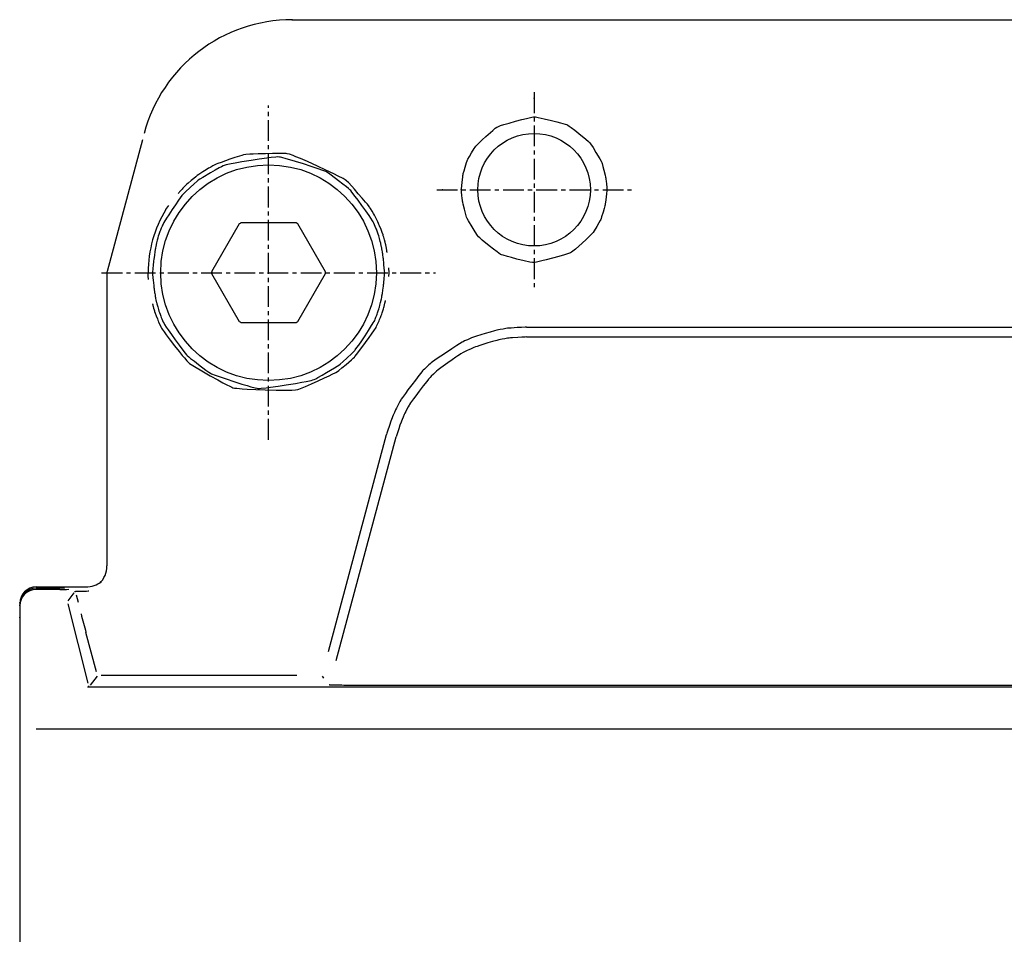
# Model space of a CAD drawing. Extents: x -382 to 490, y -2024 to -1468.
# Drawn here: x 47 to 107, y -1531 to -1476 of the extents above; entities that cross this region are included whole.
import ezdxf

# ---------------------------------------------------------------- set-up
doc = ezdxf.new("R2010")
doc.units = 0
doc.header["$MEASUREMENT"] = 0
doc.linetypes.add('DOT_CENTER', pattern=[2, 1.25, -0.25, 0.25, -0.25])
doc.layers.get('0').update_dxf_attribs({"linetype": 'CONTINUOUS'})
doc.layers.add('MO_001_VIEW_CV', color=7, linetype='CONTINUOUS')

# ---------------------------------------------------------------- blocks, each defined once
blk = doc.blocks.new('AMF3000_14D')
at = {"color": 2}
for p in [(63.901, -1475.833), (63.901, -1475.833), (78.476, -1480.552), (72.951, -1486.077), (72.951, -1486.077), (47.476, -1511.854)]:
    blk.add_point(p, dxfattribs=at)
at = {"layer": 'MO_001_VIEW_CV', "color": 2, "linetype": 'CONTINUOUS'}
for p, q in [((63.901, -1475.833), (153.051, -1475.833)), ((76.458, -1482.217), (76.644, -1482.158)), ((76.644, -1482.158), (76.983, -1482.058)), ((76.983, -1482.058), (77.36, -1481.953)), ((77.36, -1481.953), (77.744, -1481.852)), ((77.744, -1481.852), (78.01, -1481.786)), ((78.01, -1481.786), (78.333, -1481.714)), ((78.333, -1481.714), (78.446, -1481.694)), ((78.446, -1481.694), (78.517, -1481.687)), ((78.517, -1481.687), (78.57, -1481.692)), ((78.57, -1481.692), (78.729, -1481.72)), ((78.729, -1481.72), (79.086, -1481.797)), ((79.086, -1481.797), (79.516, -1481.901)), ((79.516, -1481.901), (79.848, -1481.986)), ((79.848, -1481.986), (80.075, -1482.047)), ((80.075, -1482.047), (80.349, -1482.126)), ((80.349, -1482.126), (80.442, -1482.157)), ((80.442, -1482.157), (80.499, -1482.181)), ((80.499, -1482.181), (80.594, -1482.243)), ((75.576, -1482.862), (75.983, -1482.503)), ((75.983, -1482.503), (76.136, -1482.375)), ((76.136, -1482.375), (76.226, -1482.307)), ((76.226, -1482.307), (76.281, -1482.281)), ((76.281, -1482.281), (76.458, -1482.217)), ((80.594, -1482.243), (80.709, -1482.327)), ((80.709, -1482.327), (80.929, -1482.497)), ((80.929, -1482.497), (81.179, -1482.695)), ((81.179, -1482.695), (81.598, -1483.038)), ((54.867, -1483.077), (52.742, -1491.007)), ((74.958, -1483.452), (75.035, -1483.369)), ((75.035, -1483.369), (75.137, -1483.269)), ((75.137, -1483.269), (75.34, -1483.078)), ((75.34, -1483.078), (75.576, -1482.862)), ((81.598, -1483.038), (81.749, -1483.168)), ((81.749, -1483.168), (81.83, -1483.246)), ((81.83, -1483.246), (81.884, -1483.321)), ((81.884, -1483.321), (82.026, -1483.541)), ((61.108, -1483.959), (60.973, -1483.976)), ((61.344, -1483.944), (61.108, -1483.959)), ((61.544, -1483.933), (61.344, -1483.944)), ((61.847, -1483.921), (61.544, -1483.933)), ((62.287, -1483.908), (61.847, -1483.921)), ((62.721, -1483.898), (62.287, -1483.908)), ((63.112, -1483.894), (62.721, -1483.898)), ((63.329, -1483.895), (63.112, -1483.894)), ((63.537, -1483.901), (63.329, -1483.895)), ((63.604, -1483.907), (63.537, -1483.901)), ((63.736, -1483.943), (63.604, -1483.907)), ((63.948, -1484.02), (63.736, -1483.943)), ((74.583, -1484.071), (74.703, -1483.865)), ((74.703, -1483.865), (74.862, -1483.602)), ((74.862, -1483.602), (74.922, -1483.506)), ((74.922, -1483.506), (74.958, -1483.452)), ((82.026, -1483.541), (82.205, -1483.831)), ((82.205, -1483.831), (82.43, -1484.209)), ((59.31, -1484.547), (59.238, -1484.584)), ((59.417, -1484.503), (59.31, -1484.547)), ((59.61, -1484.432), (59.417, -1484.503)), ((60.136, -1484.247), (59.61, -1484.432)), ((60.211, -1484.52), (59.909, -1484.585)), ((60.448, -1484.141), (60.136, -1484.247)), ((60.467, -1484.471), (60.211, -1484.52)), ((60.721, -1484.052), (60.448, -1484.141)), ((60.856, -1484.402), (60.467, -1484.471)), ((60.861, -1484.007), (60.721, -1484.052)), ((61.42, -1484.31), (60.856, -1484.402)), ((60.973, -1483.976), (60.861, -1484.007)), ((61.91, -1484.236), (61.42, -1484.31)), ((62.364, -1484.174), (61.91, -1484.236)), ((62.629, -1484.142), (62.364, -1484.174)), ((62.915, -1484.114), (62.629, -1484.142)), ((63.035, -1484.106), (62.915, -1484.114)), ((63.126, -1484.107), (63.035, -1484.106)), ((63.189, -1484.117), (63.126, -1484.107)), ((63.282, -1484.138), (63.189, -1484.117)), ((63.544, -1484.207), (63.282, -1484.138)), ((63.763, -1484.27), (63.544, -1484.207)), ((64.094, -1484.369), (63.763, -1484.27)), ((64.126, -1484.091), (63.948, -1484.02)), ((64.571, -1484.518), (64.094, -1484.369)), ((64.401, -1484.205), (64.126, -1484.091)), ((64.816, -1484.384), (64.401, -1484.205)), ((65.04, -1484.671), (64.571, -1484.518)), ((65.415, -1484.653), (64.816, -1484.384)), ((74.322, -1484.723), (74.408, -1484.445)), ((74.408, -1484.445), (74.441, -1484.344)), ((74.441, -1484.344), (74.462, -1484.287)), ((74.462, -1484.287), (74.492, -1484.23)), ((74.492, -1484.23), (74.583, -1484.071)), ((82.43, -1484.209), (82.51, -1484.35)), ((82.51, -1484.35), (82.551, -1484.432)), ((82.551, -1484.432), (82.571, -1484.494)), ((82.571, -1484.494), (82.62, -1484.673)), ((58.52, -1485), (58.27, -1485.163)), ((58.979, -1485.057), (58.509, -1485.334)), ((58.714, -1484.877), (58.52, -1485)), ((58.864, -1484.783), (58.714, -1484.877)), ((58.917, -1484.751), (58.864, -1484.783)), ((58.989, -1484.713), (58.917, -1484.751)), ((59.258, -1484.896), (58.979, -1485.057)), ((59.113, -1484.648), (58.989, -1484.713)), ((59.238, -1484.584), (59.113, -1484.648)), ((59.503, -1484.758), (59.258, -1484.896)), ((59.63, -1484.689), (59.503, -1484.758)), ((59.734, -1484.636), (59.63, -1484.689)), ((59.803, -1484.613), (59.734, -1484.636)), ((59.909, -1484.585), (59.803, -1484.613)), ((65.461, -1484.815), (65.04, -1484.671)), ((65.93, -1484.893), (65.415, -1484.653)), ((65.693, -1484.898), (65.461, -1484.815)), ((65.916, -1484.986), (65.693, -1484.898)), ((65.988, -1485.021), (65.916, -1484.986)), ((66.403, -1485.12), (65.93, -1484.893)), ((66.085, -1485.087), (65.988, -1485.021)), ((66.251, -1485.206), (66.085, -1485.087)), ((66.677, -1485.257), (66.403, -1485.12)), ((74.197, -1485.165), (74.211, -1485.105)), ((74.211, -1485.105), (74.258, -1484.939)), ((74.258, -1484.939), (74.322, -1484.723)), ((82.62, -1484.673), (82.679, -1484.907)), ((82.679, -1484.907), (82.753, -1485.211)), ((57.548, -1485.748), (57.509, -1485.783)), ((57.619, -1485.686), (57.548, -1485.748)), ((57.813, -1485.52), (57.619, -1485.686)), ((57.992, -1485.723), (57.759, -1485.935)), ((57.964, -1485.393), (57.813, -1485.52)), ((58.081, -1485.295), (57.964, -1485.393)), ((58.174, -1485.56), (57.992, -1485.723)), ((58.124, -1485.261), (58.081, -1485.295)), ((58.177, -1485.224), (58.124, -1485.261)), ((58.24, -1485.504), (58.174, -1485.56)), ((58.27, -1485.163), (58.177, -1485.224)), ((58.337, -1485.44), (58.24, -1485.504)), ((58.509, -1485.334), (58.337, -1485.44)), ((66.692, -1485.538), (66.251, -1485.206)), ((66.965, -1485.41), (66.677, -1485.257)), ((66.95, -1485.736), (66.692, -1485.538)), ((67.174, -1485.912), (66.95, -1485.736)), ((67.082, -1485.478), (66.965, -1485.41)), ((67.164, -1485.535), (67.082, -1485.478)), ((67.211, -1485.579), (67.164, -1485.535)), ((67.282, -1485.653), (67.211, -1485.579)), ((67.483, -1485.87), (67.282, -1485.653)), ((74.112, -1485.844), (74.139, -1485.62)), ((74.139, -1485.62), (74.174, -1485.331)), ((74.174, -1485.331), (74.188, -1485.225)), ((74.188, -1485.225), (74.197, -1485.165)), ((82.753, -1485.211), (82.779, -1485.323)), ((82.779, -1485.323), (82.792, -1485.387)), ((82.792, -1485.387), (82.797, -1485.433)), ((82.797, -1485.433), (82.812, -1485.563)), ((82.812, -1485.563), (82.83, -1485.732)), ((82.83, -1485.732), (82.853, -1485.95)), ((57.054, -1486.276), (57.026, -1486.309)), ((57.082, -1486.242), (57.054, -1486.276)), ((57.111, -1486.208), (57.082, -1486.242)), ((57.14, -1486.175), (57.111, -1486.208)), ((57.199, -1486.108), (57.14, -1486.175)), ((57.259, -1486.042), (57.199, -1486.108)), ((57.304, -1485.994), (57.259, -1486.042)), ((57.351, -1486.317), (57.29, -1486.379)), ((57.383, -1485.912), (57.304, -1485.994)), ((57.46, -1486.213), (57.351, -1486.317)), ((57.462, -1485.83), (57.383, -1485.912)), ((57.759, -1485.935), (57.46, -1486.213)), ((57.509, -1485.783), (57.462, -1485.83)), ((67.288, -1486.004), (67.174, -1485.912)), ((67.377, -1486.081), (67.288, -1486.004)), ((67.426, -1486.135), (67.377, -1486.081)), ((67.499, -1486.225), (67.426, -1486.135)), ((67.646, -1486.052), (67.483, -1485.87)), ((67.702, -1486.488), (67.499, -1486.225)), ((67.881, -1486.318), (67.646, -1486.052)), ((68.111, -1486.581), (67.881, -1486.318)), ((74.086, -1486.077), (74.093, -1486.016)), ((74.091, -1486.123), (74.086, -1486.077)), ((74.099, -1486.203), (74.091, -1486.123)), ((74.093, -1486.016), (74.112, -1485.844)), ((74.122, -1486.422), (74.099, -1486.203)), ((82.84, -1486.31), (82.814, -1486.534)), ((82.86, -1486.138), (82.84, -1486.31)), ((82.853, -1485.95), (82.862, -1486.031)), ((82.866, -1486.077), (82.86, -1486.138)), ((82.862, -1486.031), (82.866, -1486.077)), ((57.047, -1486.712), (56.864, -1486.98)), ((57.15, -1486.564), (57.047, -1486.712)), ((57.253, -1486.424), (57.15, -1486.564)), ((57.29, -1486.379), (57.253, -1486.424)), ((67.866, -1486.707), (67.702, -1486.488)), ((68.101, -1487.027), (67.866, -1486.707)), ((68.316, -1486.821), (68.111, -1486.581)), ((68.428, -1486.954), (68.316, -1486.821)), ((74.141, -1486.591), (74.122, -1486.422)), ((74.155, -1486.721), (74.141, -1486.591)), ((74.161, -1486.767), (74.155, -1486.721)), ((74.174, -1486.831), (74.161, -1486.767)), ((74.199, -1486.943), (74.174, -1486.831)), ((82.765, -1486.929), (82.756, -1486.989)), ((82.779, -1486.823), (82.765, -1486.929)), ((82.814, -1486.534), (82.779, -1486.823)), ((56.291, -1487.278), (56.469, -1487.033)), ((56.665, -1487.278), (56.466, -1487.582)), ((56.864, -1486.98), (56.665, -1487.278)), ((68.329, -1487.343), (68.101, -1487.027)), ((68.531, -1487.632), (68.329, -1487.343)), ((68.534, -1487.085), (68.428, -1486.954)), ((68.566, -1487.129), (68.534, -1487.085)), ((68.619, -1487.215), (68.566, -1487.129)), ((68.709, -1487.366), (68.619, -1487.215)), ((68.799, -1487.516), (68.709, -1487.366)), ((68.851, -1487.604), (68.799, -1487.516)), ((74.273, -1487.247), (74.199, -1486.943)), ((74.333, -1487.481), (74.273, -1487.247)), ((74.382, -1487.66), (74.333, -1487.481)), ((82.631, -1487.43), (82.545, -1487.708)), ((82.695, -1487.215), (82.631, -1487.43)), ((82.742, -1487.048), (82.695, -1487.215)), ((82.756, -1486.989), (82.742, -1487.048)), ((56.169, -1488.053), (56.115, -1488.145)), ((56.33, -1487.794), (56.169, -1488.053)), ((56.466, -1487.582), (56.33, -1487.794)), ((64.142, -1488.077), (60.81, -1488.077)), ((68.642, -1487.793), (68.531, -1487.632)), ((68.745, -1487.953), (68.642, -1487.793)), ((68.776, -1488.007), (68.745, -1487.953)), ((68.821, -1488.101), (68.776, -1488.007)), ((68.865, -1488.195), (68.821, -1488.101)), ((68.899, -1487.696), (68.851, -1487.604)), ((68.98, -1487.858), (68.899, -1487.696)), ((69.061, -1488.02), (68.98, -1487.858)), ((69.108, -1488.115), (69.061, -1488.02)), ((69.128, -1488.165), (69.108, -1488.115)), ((74.401, -1487.722), (74.382, -1487.66)), ((74.443, -1487.804), (74.401, -1487.722)), ((74.523, -1487.945), (74.443, -1487.804)), ((74.748, -1488.323), (74.523, -1487.945)), ((82.37, -1488.083), (82.249, -1488.288)), ((82.46, -1487.924), (82.37, -1488.083)), ((82.49, -1487.867), (82.46, -1487.924)), ((82.511, -1487.81), (82.49, -1487.867)), ((82.545, -1487.708), (82.511, -1487.81)), ((55.905, -1488.653), (55.867, -1488.769)), ((55.928, -1488.586), (55.905, -1488.653)), ((55.956, -1488.516), (55.928, -1488.586)), ((56.005, -1488.396), (55.956, -1488.516)), ((56.054, -1488.275), (56.005, -1488.396)), ((56.084, -1488.205), (56.054, -1488.275)), ((56.115, -1488.145), (56.084, -1488.205)), ((60.711, -1488.134), (59.045, -1491.02)), ((65.907, -1491.02), (64.241, -1488.134)), ((68.906, -1488.29), (68.865, -1488.195)), ((68.946, -1488.385), (68.906, -1488.29)), ((68.972, -1488.453), (68.946, -1488.385)), ((69.016, -1488.57), (68.972, -1488.453)), ((69.059, -1488.687), (69.016, -1488.57)), ((69.083, -1488.754), (69.059, -1488.687)), ((69.162, -1488.25), (69.128, -1488.165)), ((69.252, -1488.482), (69.162, -1488.25)), ((69.321, -1488.661), (69.252, -1488.482)), ((69.373, -1488.8), (69.321, -1488.661)), ((74.927, -1488.613), (74.748, -1488.323)), ((75.069, -1488.833), (74.927, -1488.613)), ((81.995, -1488.702), (81.918, -1488.785)), ((82.031, -1488.648), (81.995, -1488.702)), ((82.091, -1488.552), (82.031, -1488.648)), ((82.249, -1488.288), (82.091, -1488.552)), ((55.728, -1489.282), (55.68, -1489.494)), ((55.767, -1489.119), (55.728, -1489.282)), ((55.797, -1488.995), (55.767, -1489.119)), ((55.808, -1488.952), (55.797, -1488.995)), ((55.829, -1488.886), (55.808, -1488.952)), ((55.867, -1488.769), (55.829, -1488.886)), ((69.112, -1488.851), (69.083, -1488.754)), ((69.16, -1489.022), (69.112, -1488.851)), ((69.207, -1489.194), (69.16, -1489.022)), ((69.233, -1489.293), (69.207, -1489.194)), ((69.245, -1489.346), (69.233, -1489.293)), ((69.39, -1488.85), (69.373, -1488.8)), ((69.415, -1488.94), (69.39, -1488.85)), ((69.457, -1489.093), (69.415, -1488.94)), ((69.497, -1489.247), (69.457, -1489.093)), ((69.52, -1489.335), (69.497, -1489.247)), ((75.122, -1488.908), (75.069, -1488.833)), ((75.204, -1488.986), (75.122, -1488.908)), ((75.354, -1489.116), (75.204, -1488.986)), ((75.773, -1489.459), (75.354, -1489.116)), ((81.376, -1489.292), (80.97, -1489.651)), ((81.613, -1489.076), (81.376, -1489.292)), ((81.816, -1488.885), (81.613, -1489.076)), ((81.918, -1488.785), (81.816, -1488.885)), ((55.622, -1489.823), (55.594, -1490.019)), ((55.644, -1489.672), (55.622, -1489.823)), ((55.653, -1489.618), (55.644, -1489.672)), ((55.662, -1489.572), (55.653, -1489.618)), ((55.68, -1489.494), (55.662, -1489.572)), ((69.264, -1489.439), (69.245, -1489.346)), ((69.283, -1489.531), (69.264, -1489.439)), ((69.294, -1489.585), (69.283, -1489.531)), ((69.303, -1489.64), (69.294, -1489.585)), ((69.319, -1489.735), (69.303, -1489.64)), ((69.335, -1489.83), (69.319, -1489.735)), ((69.344, -1489.885), (69.335, -1489.83)), ((69.352, -1489.94), (69.344, -1489.885)), ((69.532, -1489.393), (69.52, -1489.335)), ((69.552, -1489.495), (69.532, -1489.393)), ((69.572, -1489.596), (69.552, -1489.495)), ((69.583, -1489.654), (69.572, -1489.596)), ((69.591, -1489.708), (69.583, -1489.654)), ((69.6, -1489.761), (69.591, -1489.708)), ((69.604, -1489.788), (69.6, -1489.761)), ((69.608, -1489.814), (69.604, -1489.788)), ((69.612, -1489.84), (69.608, -1489.814)), ((69.616, -1489.866), (69.612, -1489.84)), ((76.023, -1489.657), (75.773, -1489.459)), ((76.244, -1489.826), (76.023, -1489.657)), ((76.359, -1489.911), (76.244, -1489.826)), ((80.671, -1489.873), (80.494, -1489.936)), ((80.726, -1489.847), (80.671, -1489.873)), ((80.817, -1489.779), (80.726, -1489.847)), ((80.97, -1489.651), (80.817, -1489.779)), ((55.535, -1490.471), (55.526, -1490.555)), ((55.54, -1490.422), (55.535, -1490.471)), ((55.547, -1490.368), (55.54, -1490.422)), ((55.559, -1490.274), (55.547, -1490.368)), ((55.594, -1490.019), (55.559, -1490.274)), ((69.365, -1490.035), (69.352, -1489.94)), ((69.378, -1490.13), (69.365, -1490.035)), ((69.385, -1490.185), (69.378, -1490.13)), ((69.392, -1490.241), (69.385, -1490.185)), ((69.403, -1490.336), (69.392, -1490.241)), ((69.413, -1490.432), (69.403, -1490.336)), ((69.42, -1490.487), (69.413, -1490.432)), ((69.43, -1490.596), (69.42, -1490.487)), ((76.453, -1489.973), (76.359, -1489.911)), ((76.51, -1489.996), (76.453, -1489.973)), ((76.604, -1490.027), (76.51, -1489.996)), ((76.878, -1490.107), (76.604, -1490.027)), ((77.105, -1490.168), (76.878, -1490.107)), ((77.436, -1490.253), (77.105, -1490.168)), ((77.867, -1490.356), (77.436, -1490.253)), ((78.224, -1490.434), (77.867, -1490.356)), ((78.383, -1490.462), (78.224, -1490.434)), ((78.435, -1490.467), (78.383, -1490.462)), ((78.506, -1490.46), (78.435, -1490.467)), ((78.619, -1490.44), (78.506, -1490.46)), ((78.943, -1490.368), (78.619, -1490.44)), ((79.209, -1490.302), (78.943, -1490.368)), ((79.593, -1490.201), (79.209, -1490.302)), ((79.97, -1490.096), (79.593, -1490.201)), ((80.309, -1489.996), (79.97, -1490.096)), ((80.494, -1489.936), (80.309, -1489.996)), ((52.732, -1491.084), (52.732, -1508.745)), ((55.221, -1491.274), (55.217, -1491.076)), ((55.483, -1491.005), (55.476, -1491.077)), ((55.476, -1491.077), (55.487, -1491.185)), ((55.494, -1490.882), (55.483, -1491.005)), ((55.506, -1490.759), (55.494, -1490.882)), ((55.513, -1490.688), (55.506, -1490.759)), ((55.518, -1490.639), (55.513, -1490.688)), ((55.526, -1490.555), (55.518, -1490.639)), ((69.448, -1490.782), (69.43, -1490.596)), ((69.466, -1490.969), (69.448, -1490.782)), ((69.476, -1491.077), (69.466, -1490.969)), ((69.47, -1491.148), (69.476, -1491.077)), ((69.735, -1491.077), (69.712, -1490.775)), ((69.714, -1491.299), (69.735, -1491.077)), ((55.247, -1491.495), (55.221, -1491.274)), ((55.487, -1491.185), (55.504, -1491.371)), ((55.504, -1491.371), (55.522, -1491.558)), ((55.522, -1491.558), (55.533, -1491.667)), ((55.533, -1491.667), (55.539, -1491.722)), ((59.045, -1491.134), (60.711, -1494.02)), ((64.241, -1494.02), (65.907, -1491.134)), ((69.413, -1491.732), (69.418, -1491.683)), ((69.418, -1491.683), (69.426, -1491.599)), ((69.426, -1491.599), (69.435, -1491.515)), ((69.435, -1491.515), (69.44, -1491.466)), ((69.44, -1491.466), (69.447, -1491.395)), ((69.447, -1491.395), (69.458, -1491.272)), ((69.458, -1491.272), (69.47, -1491.148)), ((55.539, -1491.722), (55.55, -1491.818)), ((55.55, -1491.818), (55.561, -1491.913)), ((55.561, -1491.913), (55.568, -1491.968)), ((55.568, -1491.968), (55.575, -1492.024)), ((55.575, -1492.024), (55.588, -1492.119)), ((55.588, -1492.119), (55.601, -1492.214)), ((55.601, -1492.214), (55.609, -1492.269)), ((55.609, -1492.269), (55.618, -1492.324)), ((69.33, -1492.331), (69.358, -1492.134)), ((69.358, -1492.134), (69.393, -1491.88)), ((69.393, -1491.88), (69.406, -1491.786)), ((69.406, -1491.786), (69.413, -1491.732)), ((55.618, -1492.324), (55.633, -1492.419)), ((55.633, -1492.419), (55.649, -1492.513)), ((55.649, -1492.513), (55.659, -1492.569)), ((55.659, -1492.569), (55.67, -1492.623)), ((55.67, -1492.623), (55.689, -1492.715)), ((55.689, -1492.715), (55.708, -1492.807)), ((55.708, -1492.807), (55.719, -1492.861)), ((55.719, -1492.861), (55.745, -1492.96)), ((69.224, -1492.872), (69.273, -1492.66)), ((69.273, -1492.66), (69.29, -1492.581)), ((69.29, -1492.581), (69.3, -1492.536)), ((69.3, -1492.536), (69.308, -1492.482)), ((69.308, -1492.482), (69.33, -1492.331)), ((69.485, -1492.919), (69.498, -1492.862)), ((69.498, -1492.862), (69.504, -1492.836)), ((69.504, -1492.836), (69.509, -1492.81)), ((69.509, -1492.81), (69.514, -1492.785)), ((69.514, -1492.785), (69.52, -1492.76)), ((55.481, -1492.951), (55.484, -1492.963)), ((55.484, -1492.963), (55.487, -1492.975)), ((55.487, -1492.975), (55.49, -1492.988)), ((55.49, -1492.988), (55.493, -1493.001)), ((55.493, -1493.001), (55.5, -1493.027)), ((55.5, -1493.027), (55.506, -1493.053)), ((55.506, -1493.053), (55.521, -1493.111)), ((55.521, -1493.111), (55.549, -1493.21)), ((55.549, -1493.21), (55.576, -1493.31)), ((55.576, -1493.31), (55.592, -1493.367)), ((55.592, -1493.367), (55.606, -1493.408)), ((55.606, -1493.408), (55.646, -1493.522)), ((55.745, -1492.96), (55.793, -1493.131)), ((55.793, -1493.131), (55.841, -1493.302)), ((55.841, -1493.302), (55.869, -1493.4)), ((55.869, -1493.4), (55.893, -1493.467)), ((69.047, -1493.501), (69.086, -1493.385)), ((69.086, -1493.385), (69.124, -1493.268)), ((69.124, -1493.268), (69.145, -1493.202)), ((69.145, -1493.202), (69.156, -1493.159)), ((69.156, -1493.159), (69.186, -1493.035)), ((69.186, -1493.035), (69.224, -1492.872)), ((69.32, -1493.504), (69.36, -1493.376)), ((69.36, -1493.376), (69.4, -1493.247)), ((69.4, -1493.247), (69.422, -1493.173)), ((69.422, -1493.173), (69.436, -1493.116)), ((69.436, -1493.116), (69.461, -1493.017)), ((69.461, -1493.017), (69.485, -1492.919)), ((55.646, -1493.522), (55.7, -1493.671)), ((55.7, -1493.671), (55.771, -1493.864)), ((55.771, -1493.864), (55.797, -1493.934)), ((55.797, -1493.934), (55.813, -1493.974)), ((55.813, -1493.974), (55.85, -1494.055)), ((55.85, -1494.055), (55.917, -1494.196)), ((55.893, -1493.467), (55.937, -1493.584)), ((55.937, -1493.584), (55.98, -1493.701)), ((55.98, -1493.701), (56.006, -1493.769)), ((56.006, -1493.769), (56.047, -1493.864)), ((56.047, -1493.864), (56.088, -1493.959)), ((56.088, -1493.959), (56.132, -1494.053)), ((56.132, -1494.053), (56.176, -1494.146)), ((68.784, -1494.101), (68.838, -1494.009)), ((68.838, -1494.009), (68.869, -1493.949)), ((68.869, -1493.949), (68.898, -1493.879)), ((68.898, -1493.879), (68.948, -1493.758)), ((68.948, -1493.758), (68.997, -1493.637)), ((68.997, -1493.637), (69.024, -1493.568)), ((69.024, -1493.568), (69.047, -1493.501)), ((69.045, -1494.179), (69.104, -1494.054)), ((69.104, -1494.054), (69.137, -1493.981)), ((69.137, -1493.981), (69.167, -1493.907)), ((69.167, -1493.907), (69.218, -1493.779)), ((69.218, -1493.779), (69.268, -1493.651)), ((69.268, -1493.651), (69.296, -1493.577)), ((69.296, -1493.577), (69.32, -1493.504)), ((55.917, -1494.196), (55.984, -1494.337)), ((55.984, -1494.337), (56.023, -1494.417)), ((56.023, -1494.417), (56.058, -1494.475)), ((56.058, -1494.475), (56.178, -1494.646)), ((56.176, -1494.146), (56.207, -1494.201)), ((56.178, -1494.646), (56.307, -1494.821)), ((56.207, -1494.201), (56.311, -1494.361)), ((56.311, -1494.361), (56.421, -1494.522)), ((56.421, -1494.522), (56.624, -1494.811)), ((60.81, -1494.077), (64.142, -1494.077)), ((68.287, -1494.876), (68.487, -1494.571)), ((68.487, -1494.571), (68.623, -1494.36)), ((68.623, -1494.36), (68.784, -1494.101)), ((68.681, -1494.779), (68.857, -1494.524)), ((68.857, -1494.524), (68.916, -1494.434)), ((68.916, -1494.434), (68.95, -1494.377)), ((68.95, -1494.377), (68.985, -1494.305)), ((68.985, -1494.305), (69.045, -1494.179)), ((76.086, -1494.583), (75.821, -1494.66)), ((76.221, -1494.545), (76.086, -1494.583)), ((76.327, -1494.518), (76.221, -1494.545)), ((76.428, -1494.501), (76.327, -1494.518)), ((76.604, -1494.472), (76.428, -1494.501)), ((76.781, -1494.444), (76.604, -1494.472)), ((76.882, -1494.429), (76.781, -1494.444)), ((76.955, -1494.423), (76.882, -1494.429)), ((77.086, -1494.413), (76.955, -1494.423)), ((77.446, -1494.39), (77.086, -1494.413)), ((77.724, -1494.372), (77.446, -1494.39)), ((77.936, -1494.36), (77.724, -1494.372)), ((78.009, -1494.356), (77.936, -1494.36)), ((78.009, -1494.356), (138.943, -1494.356)), ((56.307, -1494.821), (56.544, -1495.134)), ((56.544, -1495.134), (56.81, -1495.477)), ((56.624, -1494.811), (56.852, -1495.127)), ((56.852, -1495.127), (57.086, -1495.447)), ((67.906, -1495.442), (68.088, -1495.174)), ((68.088, -1495.174), (68.287, -1494.876)), ((68.315, -1495.288), (68.533, -1494.987)), ((68.533, -1494.987), (68.681, -1494.779)), ((74.196, -1495.234), (74.144, -1495.263)), ((74.29, -1495.191), (74.196, -1495.234)), ((74.454, -1495.117), (74.29, -1495.191)), ((74.619, -1495.044), (74.454, -1495.117)), ((74.713, -1495.003), (74.619, -1495.044)), ((74.816, -1494.967), (74.713, -1495.003)), ((75.003, -1494.908), (74.816, -1494.967)), ((75.517, -1494.75), (75.003, -1494.908)), ((75.821, -1494.66), (75.517, -1494.75)), ((75.973, -1495.231), (75.691, -1495.314)), ((76.22, -1495.16), (75.973, -1495.231)), ((76.348, -1495.124), (76.22, -1495.16)), ((76.453, -1495.098), (76.348, -1495.124)), ((76.55, -1495.082), (76.453, -1495.098)), ((76.714, -1495.056), (76.55, -1495.082)), ((76.878, -1495.03), (76.714, -1495.056)), ((76.974, -1495.016), (76.878, -1495.03)), ((77.045, -1495.01), (76.974, -1495.016)), ((77.166, -1495.001), (77.045, -1495.01)), ((77.492, -1494.98), (77.166, -1495.001)), ((77.743, -1494.964), (77.492, -1494.98)), ((77.938, -1494.953), (77.743, -1494.964)), ((78.009, -1494.95), (77.938, -1494.953)), ((78.009, -1494.95), (138.943, -1494.95)), ((56.81, -1495.477), (57.084, -1495.824)), ((57.084, -1495.824), (57.275, -1496.061)), ((57.086, -1495.447), (57.25, -1495.666)), ((57.25, -1495.666), (57.453, -1495.929)), ((67.601, -1495.837), (67.663, -1495.775)), ((67.663, -1495.775), (67.699, -1495.73)), ((67.699, -1495.73), (67.803, -1495.589)), ((67.803, -1495.589), (67.906, -1495.442)), ((67.901, -1495.847), (68.099, -1495.583)), ((68.099, -1495.583), (68.315, -1495.288)), ((73.521, -1495.661), (73.193, -1495.879)), ((73.818, -1495.466), (73.521, -1495.661)), ((73.984, -1495.361), (73.818, -1495.466)), ((74.144, -1495.263), (73.984, -1495.361)), ((74.362, -1495.816), (74.211, -1495.895)), ((74.451, -1495.77), (74.362, -1495.816)), ((74.541, -1495.728), (74.451, -1495.77)), ((74.693, -1495.66), (74.541, -1495.728)), ((74.846, -1495.592), (74.693, -1495.66)), ((74.936, -1495.553), (74.846, -1495.592)), ((75.039, -1495.517), (74.936, -1495.553)), ((75.215, -1495.46), (75.039, -1495.517)), ((75.691, -1495.314), (75.215, -1495.46)), ((57.275, -1496.061), (57.402, -1496.216)), ((57.402, -1496.216), (57.556, -1496.396)), ((57.453, -1495.929), (57.527, -1496.019)), ((57.527, -1496.019), (57.576, -1496.073)), ((57.556, -1496.396), (57.65, -1496.496)), ((57.576, -1496.073), (57.665, -1496.15)), ((57.665, -1496.15), (57.779, -1496.242)), ((57.779, -1496.242), (58.003, -1496.418)), ((58.003, -1496.418), (58.261, -1496.616)), ((66.961, -1496.431), (67.194, -1496.219)), ((67.146, -1496.605), (67.463, -1496.333)), ((67.194, -1496.219), (67.492, -1495.941)), ((67.463, -1496.333), (67.579, -1496.231)), ((67.492, -1495.941), (67.601, -1495.837)), ((67.579, -1496.231), (67.643, -1496.172)), ((67.643, -1496.172), (67.681, -1496.13)), ((67.681, -1496.13), (67.79, -1495.992)), ((67.79, -1495.992), (67.901, -1495.847)), ((72.633, -1496.258), (72.361, -1496.449)), ((72.861, -1496.103), (72.633, -1496.258)), ((73.193, -1495.879), (72.861, -1496.103)), ((73.532, -1496.324), (73.278, -1496.506)), ((73.756, -1496.167), (73.532, -1496.324)), ((73.873, -1496.087), (73.756, -1496.167)), ((73.972, -1496.023), (73.873, -1496.087)), ((74.061, -1495.975), (73.972, -1496.023)), ((74.211, -1495.895), (74.061, -1495.975)), ((57.65, -1496.496), (57.712, -1496.544)), ((57.712, -1496.544), (57.8, -1496.603)), ((57.8, -1496.603), (58.017, -1496.74)), ((58.017, -1496.74), (58.454, -1497)), ((58.261, -1496.616), (58.702, -1496.948)), ((58.454, -1497), (58.963, -1497.292)), ((58.702, -1496.948), (58.867, -1497.067)), ((65.974, -1497.097), (66.444, -1496.819)), ((66.444, -1496.819), (66.616, -1496.714)), ((66.616, -1496.714), (66.712, -1496.649)), ((66.637, -1497.025), (66.706, -1496.971)), ((66.706, -1496.971), (66.898, -1496.813)), ((66.712, -1496.649), (66.779, -1496.593)), ((66.779, -1496.593), (66.961, -1496.431)), ((66.898, -1496.813), (67.146, -1496.605)), ((71.758, -1497), (71.646, -1497.137)), ((71.795, -1496.959), (71.758, -1497)), ((71.87, -1496.886), (71.795, -1496.959)), ((72.003, -1496.759), (71.87, -1496.886)), ((72.137, -1496.632), (72.003, -1496.759)), ((72.214, -1496.56), (72.137, -1496.632)), ((72.269, -1496.517), (72.214, -1496.56)), ((72.361, -1496.449), (72.269, -1496.517)), ((72.603, -1497.008), (72.529, -1497.077)), ((72.694, -1496.936), (72.603, -1497.008)), ((72.851, -1496.817), (72.694, -1496.936)), ((73.278, -1496.506), (72.851, -1496.817)), ((58.867, -1497.067), (58.965, -1497.133)), ((58.963, -1497.292), (59.411, -1497.543)), ((58.965, -1497.133), (59.037, -1497.167)), ((59.037, -1497.167), (59.259, -1497.255)), ((59.259, -1497.255), (59.492, -1497.339)), ((59.411, -1497.543), (59.722, -1497.712)), ((59.492, -1497.339), (59.913, -1497.483)), ((59.913, -1497.483), (60.381, -1497.635)), ((64.742, -1497.634), (65.044, -1497.569)), ((65.044, -1497.569), (65.149, -1497.541)), ((65.057, -1497.78), (65.453, -1497.602)), ((65.149, -1497.541), (65.219, -1497.517)), ((65.219, -1497.517), (65.323, -1497.465)), ((65.323, -1497.465), (65.45, -1497.396)), ((65.45, -1497.396), (65.695, -1497.258)), ((65.453, -1497.602), (65.853, -1497.417)), ((65.695, -1497.258), (65.974, -1497.097)), ((65.853, -1497.417), (66.128, -1497.287)), ((66.128, -1497.287), (66.308, -1497.2)), ((66.308, -1497.2), (66.518, -1497.093)), ((66.518, -1497.093), (66.637, -1497.025)), ((71.327, -1497.546), (71.102, -1497.841)), ((71.532, -1497.281), (71.327, -1497.546)), ((71.646, -1497.137), (71.532, -1497.281)), ((72.115, -1497.493), (72.004, -1497.632)), ((72.209, -1497.384), (72.115, -1497.493)), ((72.281, -1497.314), (72.209, -1497.384)), ((72.405, -1497.195), (72.281, -1497.314)), ((72.529, -1497.077), (72.405, -1497.195)), ((59.722, -1497.712), (59.928, -1497.821)), ((59.928, -1497.821), (60.174, -1497.945)), ((60.174, -1497.945), (60.262, -1497.985)), ((60.262, -1497.985), (60.321, -1498.008)), ((60.321, -1498.008), (60.419, -1498.028)), ((60.381, -1497.635), (60.859, -1497.785)), ((60.419, -1498.028), (60.553, -1498.045)), ((60.553, -1498.045), (60.879, -1498.074)), ((60.859, -1497.785), (61.19, -1497.884)), ((60.879, -1498.074), (61.185, -1498.093)), ((61.185, -1498.093), (61.71, -1498.118)), ((61.19, -1497.884), (61.409, -1497.947)), ((61.409, -1497.947), (61.671, -1498.016)), ((61.671, -1498.016), (61.764, -1498.036)), ((61.71, -1498.118), (62.279, -1498.137)), ((61.764, -1498.036), (61.827, -1498.047)), ((61.827, -1498.047), (61.918, -1498.047)), ((61.918, -1498.047), (62.038, -1498.04)), ((62.038, -1498.04), (62.324, -1498.012)), ((62.279, -1498.137), (62.936, -1498.151)), ((62.324, -1498.012), (62.589, -1497.98)), ((62.589, -1497.98), (63.043, -1497.917)), ((62.936, -1498.151), (63.389, -1498.154)), ((63.043, -1497.917), (63.532, -1497.844)), ((63.389, -1498.154), (63.687, -1498.152)), ((63.532, -1497.844), (64.097, -1497.752)), ((63.687, -1498.152), (63.879, -1498.147)), ((63.879, -1498.147), (64.105, -1498.135)), ((64.097, -1497.752), (64.486, -1497.683)), ((64.105, -1498.135), (64.241, -1498.117)), ((64.241, -1498.117), (64.305, -1498.097)), ((64.305, -1498.097), (64.499, -1498.021)), ((64.486, -1497.683), (64.742, -1497.634)), ((64.499, -1498.021), (64.699, -1497.937)), ((64.699, -1497.937), (65.057, -1497.78)), ((70.875, -1498.143), (70.72, -1498.351)), ((71.102, -1497.841), (70.875, -1498.143)), ((71.794, -1497.902), (71.557, -1498.213)), ((72.004, -1497.632), (71.794, -1497.902)), ((70.439, -1498.747), (70.39, -1498.837)), ((70.474, -1498.693), (70.439, -1498.747)), ((70.536, -1498.605), (70.474, -1498.693)), ((70.72, -1498.351), (70.536, -1498.605)), ((71.205, -1498.687), (71.033, -1498.926)), ((71.348, -1498.493), (71.205, -1498.687)), ((71.557, -1498.213), (71.348, -1498.493)), ((70.131, -1499.337), (70.058, -1499.5)), ((70.174, -1499.244), (70.131, -1499.337)), ((70.221, -1499.153), (70.174, -1499.244)), ((70.305, -1498.995), (70.221, -1499.153)), ((70.39, -1498.837), (70.305, -1498.995)), ((70.814, -1499.302), (70.737, -1499.449)), ((70.892, -1499.155), (70.814, -1499.302)), ((70.939, -1499.068), (70.892, -1499.155)), ((70.975, -1499.012), (70.939, -1499.068)), ((71.033, -1498.926), (70.975, -1499.012)), ((69.92, -1499.826), (69.851, -1500.026)), ((69.945, -1499.758), (69.92, -1499.826)), ((69.986, -1499.664), (69.945, -1499.758)), ((70.058, -1499.5), (69.986, -1499.664)), ((70.518, -1499.93), (70.479, -1500.02)), ((70.584, -1499.777), (70.518, -1499.93)), ((70.651, -1499.625), (70.584, -1499.777)), ((70.692, -1499.536), (70.651, -1499.625)), ((70.737, -1499.449), (70.692, -1499.536)), ((69.762, -1500.288), (69.649, -1500.627)), ((69.851, -1500.026), (69.762, -1500.288)), ((70.316, -1500.496), (70.217, -1500.796)), ((70.394, -1500.264), (70.316, -1500.496)), ((70.456, -1500.085), (70.394, -1500.264)), ((70.479, -1500.02), (70.456, -1500.085)), ((66.081, -1513.899), (69.586, -1500.82)), ((66.552, -1514.436), (70.159, -1500.973)), ((69.608, -1500.751), (69.586, -1500.82)), ((69.649, -1500.627), (69.608, -1500.751)), ((70.18, -1500.908), (70.159, -1500.973)), ((70.217, -1500.796), (70.18, -1500.908)), ((48.476, -1510.013), (51.463, -1510.013)), ((49.882, -1510.093), (48.475, -1510.093)), ((49.887, -1510.163), (48.476, -1510.164)), ((50.741, -1510.368), (50.374, -1510.845)), ((50.81, -1510.302), (50.788, -1510.306)), ((50.832, -1510.298), (50.81, -1510.302)), ((50.896, -1510.296), (50.832, -1510.298)), ((51.028, -1510.291), (50.896, -1510.296)), ((51.022, -1510.958), (50.906, -1510.512)), ((51.163, -1510.286), (51.028, -1510.291)), ((51.236, -1510.284), (51.163, -1510.286)), ((51.297, -1510.283), (51.236, -1510.284)), ((51.359, -1510.281), (51.297, -1510.283)), ((51.411, -1510.281), (51.359, -1510.281)), ((51.504, -1510.279), (51.411, -1510.281)), ((51.598, -1510.278), (51.504, -1510.279)), ((51.651, -1510.277), (51.598, -1510.278)), ((47.476, -1511.013), (47.476, -1511.088)), ((47.476, -1511.158), (47.476, -1511.088)), ((47.476, -1511.164), (47.476, -1511.854)), ((47.478, -1510.982), (47.479, -1510.958)), ((51.601, -1515.821), (50.406, -1511.036)), ((47.476, -1511.854), (47.476, -1518.991)), ((52.109, -1515.138), (51.471, -1512.754)), ((52.142, -1515.39), (51.719, -1515.941)), ((64.183, -1515.356), (52.394, -1515.356)), ((65.802, -1515.502), (65.717, -1515.39)), ((51.663, -1516.007), (51.653, -1516.012)), ((51.671, -1516.003), (51.663, -1516.007)), ((66.146, -1515.919), (66.119, -1515.915)), ((66.173, -1515.923), (66.146, -1515.919)), ((66.253, -1515.927), (66.173, -1515.923)), ((66.335, -1515.931), (66.253, -1515.927)), ((66.418, -1515.933), (66.335, -1515.931)), ((66.576, -1515.936), (66.418, -1515.933)), ((66.736, -1515.94), (66.576, -1515.936)), ((66.824, -1515.941), (66.736, -1515.94)), ((66.891, -1515.942), (66.824, -1515.941)), ((67.018, -1515.943), (66.891, -1515.942)), ((67.369, -1515.946), (67.018, -1515.943)), ((67.642, -1515.948), (67.369, -1515.946)), ((67.852, -1515.95), (67.642, -1515.948)), ((67.923, -1515.95), (67.852, -1515.95)), ((68.007, -1515.95), (67.923, -1515.95)), ((68.09, -1515.951), (68.007, -1515.95)), ((68.143, -1515.951), (68.09, -1515.951)), ((68.238, -1515.951), (68.143, -1515.951)), ((68.332, -1515.951), (68.238, -1515.951)), ((68.384, -1515.95), (68.332, -1515.951)), ((68.441, -1515.95), (68.384, -1515.95)), ((68.544, -1515.95), (68.441, -1515.95)), ((68.648, -1515.95), (68.544, -1515.95)), ((68.707, -1515.95), (68.648, -1515.95)), ((148.245, -1515.95), (68.707, -1515.95)), ((51.564, -1516.027), (165.388, -1516.027)), ((51.629, -1516.014), (51.604, -1516.015)), ((51.653, -1516.012), (51.629, -1516.014)), ((168.476, -1518.577), (48.476, -1518.577)), ((47.476, -1518.991), (47.476, -1555.163))]:
    blk.add_line(p, q, dxfattribs=at)
at = {"layer": 'MO_001_VIEW_CV', "color": 2, "linetype": 'DOT_CENTER'}
for p, q in [((78.476, -1480.208), (78.476, -1491.945)), ((62.476, -1501.141), (62.476, -1481.013)), ((72.608, -1486.077), (84.345, -1486.077)), ((52.413, -1491.077), (72.54, -1491.077))]:
    blk.add_line(p, q, dxfattribs=at)
at = {"layer": 'MO_001_VIEW_CV', "color": 2, "linetype": 'CONTINUOUS'}
for centre, radius in [((78.476, -1486.077), 3.39), ((62.476, -1491.077), 6.5)]:
    blk.add_circle(centre, radius, dxfattribs=at)
for centre, radius, start, end in [((63.901, -1485.077), 9.244, 90, 165), ((62.412, -1491.06), 7.195, 148.29393, -179.90331), ((62.476, -1491.077), 3.431, 119.04328, 120.95672), ((62.476, -1491.077), 3.431, 59.04328, 60.95672), ((53.032, -1491.084), 0.3, 165, 180), ((62.476, -1491.077), 3.431, 179.04328, -179.04328), ((62.476, -1491.077), 3.431, -0.95672, 0.95672), ((62.476, -1491.077), 3.431, -120.95672, -119.04328), ((62.476, -1491.077), 3.431, -60.95672, -59.04328), ((51.234, -1508.745), 1.499, -44.9936, 0.00292), ((48.476, -1511.013), 1, 90.00153, 179.6923), ((51.463, -1508.512), 1.501, -89.9881, -51.24861), ((48.477, -1511.164), 1, 90.02377, 179.67633), ((48.475, -1511.091), 0.998, 90.20499, 179.78842), ((49.967, -1514.602), 4.509, 87.34427, 91.03578), ((49.987, -1495.194), 14.97, -90.38293, -88.27297), ((168.897, -1480.797), 121.697, -165.32076, -164.77588)]:
    blk.add_arc(centre, radius, start, end, dxfattribs=at)
blk = doc.blocks.new('95536841')
blk.add_blockref('AMF3000_14D', (0, 0))
blk = doc.blocks.new('95536741')
blk.add_blockref('95536841', (0, 0))

msp = doc.modelspace()

# ---------------------------------------------------------------- block references
msp.add_blockref('95536741', (0, 0))

doc.saveas('drawing.dxf')
